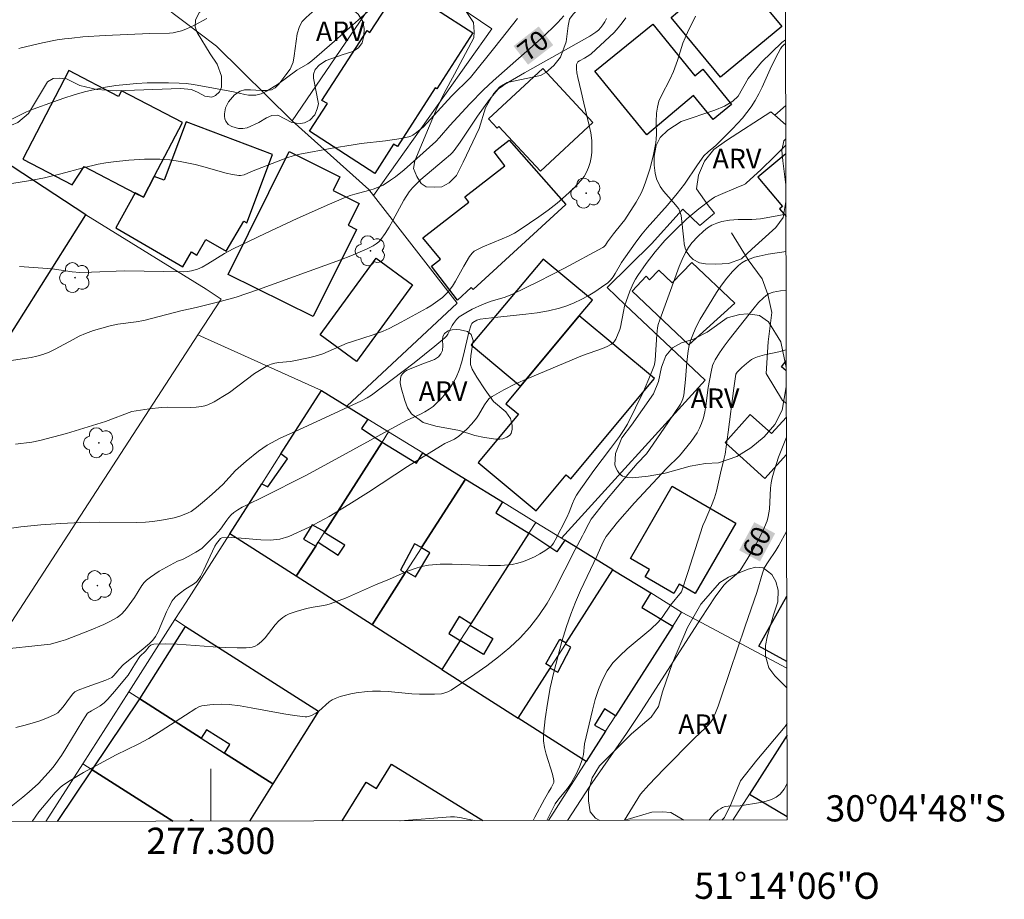
# Model space of a CAD drawing. Units: metres. Extents: x 276845 to 277361, y 1671006 to 1671570.
# Drawn here: x 277285 to 277361, y 1671006 to 1671073 of the extents above; entities that cross this region are included whole.
import ezdxf
from ezdxf.enums import TextEntityAlignment as Align

# ---------------------------------------------------------------- set-up
doc = ezdxf.new("R2010")
doc.units = ezdxf.units.M
doc.header["$MEASUREMENT"] = 0
doc.linetypes.add('Intermitente', pattern=[48, 15, -2, 2, -2, 2, -2, 2, -2, 2, -2, 15])
for name, color, linetype, lineweight, true_color in [('Arvores_Isoladas', 7, 'Continuous', 18, 0x00ff33), ('Curvas_Intermediarias', 7, 'Continuous', 9, 0x783c14), ('Curvas_Mestras', 7, 'Continuous', 20, 0x783c14), ('Topon_Curvas_Mestras', 7, 'Continuous', 9, 0x783c14), ('Topon_Vegetacao', 7, 'Continuous', 9, 0x00ff33), ('Vegetacao', 7, 'Orla8', 9, 0x00ff33)]:
    doc.layers.add(name, color=color, linetype=linetype, lineweight=lineweight, true_color=true_color)
for name, color, linetype, lineweight in [('Cerca', 8, 'Cerca', 20), ('Edificacoes', 7, 'Continuous', 30), ('Malha_Coordenadas', 7, 'Continuous', 15), ('Muro_Grade', 8, 'Continuous', 20), ('Rio_Intermitente', 5, 'Intermitente', 9), ('Topon_Curvas_Mestras_Masc', 255, 'Continuous', 9)]:
    doc.layers.add(name, color=color, linetype=linetype, lineweight=lineweight)
doc.styles.add('Arial', font='arial.ttf', dxfattribs={"height": 1.5})
doc.styles.get("Standard").update_dxf_attribs({"font": 'arial.ttf'})
doc.linetypes.add('Cerca', pattern='A,10,0,["X",Standard,S=1,R=0,X=0,Y=-0.5],0.1', length=10.1)
doc.linetypes.add('Orla8', pattern='A,6,-0.5,["V",Standard,S=1,R=0,X=-0.5,Y=-1],-0.5,6,-0.5,["V",Standard,S=1,R=0,X=-0.5,Y=-1],-0.5', length=14)

# ---------------------------------------------------------------- blocks, each defined once
blk = doc.blocks.new('Arvore')
at = {"layer": 'Arvores_Isoladas'}
blk.add_lwpolyline([(-0.718, 0.493, 0.872324), (-0.722, -0.551, 0.862983), (0.284, -0.827, 0.900105), (0.89, 0.029, 0.863155), (0.262, 0.861, 0.882486)], format="xyb", close=True, dxfattribs=at)
blk.add_circle((0, 0), 0.0286, dxfattribs=at)

msp = doc.modelspace()

# ---------------------------------------------------------------- linework, layer by layer
at = {"layer": 'Cerca', "flags": 128}
for points in [[(277300.424, 1671070.806), (277289.639, 1671078.97), (277281.076, 1671076.699), (277273.423, 1671074.328), (277268.031, 1671072.597)], [(277326.771, 1671033.236), (277337.748, 1671045.306), (277331.636, 1671051.039), (277330.255, 1671052.369), (277333.637, 1671055.7), (277335.768, 1671058.063), (277336.038, 1671058.361), (277337.338, 1671057.101), (277338.449, 1671058.041), (277337.998, 1671058.622)]]:
    msp.add_lwpolyline(points, dxfattribs=at)
at = {"layer": 'Curvas_Intermediarias', "flags": 128}
for points, elevation in [([(277312.889, 1671074.238), (277309.457, 1671071.177), (277307.717, 1671069.686), (277307.406, 1671069.456), (277306.556, 1671068.966), (277305.085, 1671067.875), (277304.245, 1671067.365), (277303.845, 1671067.175), (277303.645, 1671067.105), (277303.435, 1671067.075), (277303.155, 1671067.055), (277302.875, 1671067.075), (277302.594, 1671067.125), (277301.734, 1671067.305), (277298.683, 1671067.875), (277298.123, 1671067.945), (277297.572, 1671067.985), (277296.772, 1671068.005), (277295.152, 1671067.995), (277294.341, 1671067.955), (277293.541, 1671067.885), (277292.741, 1671067.795), (277291.95, 1671067.675), (277291.14, 1671067.505), (277290.35, 1671067.315), (277289.559, 1671067.085), (277288.769, 1671066.835), (277287.989, 1671066.565), (277286.438, 1671065.994), (277285.938, 1671065.794), (277285.458, 1671065.564), (277284.027, 1671064.824)], 72), ([(277336.998, 1671073.097), (277336.388, 1671071.857), (277336.208, 1671071.447), (277336.048, 1671071.026), (277335.628, 1671069.716), (277335.327, 1671068.866), (277335.037, 1671068.255), (277334.407, 1671067.045), (277334.217, 1671066.595), (277334.097, 1671066.145), (277334.037, 1671065.684), (277334.017, 1671065.034), (277334.037, 1671064.054), (277334.017, 1671063.734), (277333.977, 1671063.413), (277333.767, 1671062.403), (277333.517, 1671061.403), (277333.197, 1671060.422), (277333.016, 1671059.942), (277332.856, 1671059.582), (277332.476, 1671058.892), (277331.616, 1671057.551), (277331.396, 1671057.261), (277330.736, 1671056.481), (277330.285, 1671055.86), (277330.135, 1671055.62), (277330.005, 1671055.48), (277329.925, 1671055.42), (277327.004, 1671053.85), (277325.033, 1671052.839), (277324.033, 1671052.349), (277323.033, 1671051.869), (277322.722, 1671051.739), (277322.392, 1671051.619), (277321.402, 1671051.329), (277320.752, 1671051.089), (277319.961, 1671050.718), (277319.461, 1671050.438), (277318.971, 1671050.138), (277318.751, 1671049.938), (277318.521, 1671049.628), (277318.431, 1671049.468), (277318.101, 1671048.818), (277318.001, 1671048.668), (277317.871, 1671048.538), (277317.1, 1671047.887), (277315.52, 1671046.617), (277312.258, 1671044.156), (277311.938, 1671043.956), (277311.498, 1671043.726), (277306.716, 1671041.505), (277305.306, 1671040.875), (277304.625, 1671040.524), (277304.295, 1671040.324), (277303.635, 1671039.874), (277302.695, 1671039.124), (277301.884, 1671038.394), (277300.914, 1671037.343), (277300.114, 1671036.603), (277299.513, 1671036.083), (277298.903, 1671035.582), (277298.493, 1671035.272), (277298.283, 1671035.162), (277297.723, 1671034.942), (277297.202, 1671034.782), (277296.392, 1671034.622), (277295.562, 1671034.502), (277295.001, 1671034.452), (277294.301, 1671034.432), (277291.48, 1671034.452), (277290.07, 1671034.432), (277288.549, 1671034.352), (277287.018, 1671034.252), (277285.498, 1671034.102), (277284.237, 1671033.932)], 67), ([(277323.413, 1671072.917), (277321.682, 1671070.716), (277319.821, 1671068.405), (277318.381, 1671066.985), (277316.24, 1671064.654), (277315.7, 1671064.204), (277315.43, 1671064.014), (277315.279, 1671063.934), (277315.129, 1671063.884), (277314.539, 1671063.754), (277313.329, 1671063.574), (277311.488, 1671063.363), (277310.878, 1671063.273), (277309.277, 1671063.013), (277306.786, 1671062.563), (277306.276, 1671062.433), (277305.816, 1671062.273), (277303.115, 1671061.223), (277302.554, 1671060.983), (277302.274, 1671060.922), (277302.134, 1671060.922), (277301.654, 1671061.003), (277301.184, 1671061.113), (277299.283, 1671061.653), (277298.803, 1671061.763), (277297.653, 1671061.993), (277296.882, 1671062.113), (277296.102, 1671062.173), (277295.522, 1671062.173), (277294.931, 1671062.163), (277293.751, 1671062.093), (277292.581, 1671061.973), (277291.99, 1671061.883), (277291.41, 1671061.783), (277290.26, 1671061.513), (277288.549, 1671061.053), (277287.298, 1671060.742), (277286.068, 1671060.512), (277282.697, 1671059.982)], 71), ([(277284.437, 1671046.737), (277286.278, 1671047.037), (277286.728, 1671047.137), (277287.168, 1671047.267), (277287.649, 1671047.447), (277288.119, 1671047.667), (277289.499, 1671048.408), (277289.959, 1671048.648), (277290.44, 1671048.858), (277291.05, 1671049.088), (277291.68, 1671049.278), (277292.31, 1671049.438), (277292.901, 1671049.568), (277294.301, 1671049.748), (277294.881, 1671049.858), (277297.713, 1671050.598), (277298.883, 1671050.849), (277300.724, 1671051.299), (277301.944, 1671051.649), (277303.645, 1671052.219), (277309.907, 1671054.49), (277310.698, 1671054.8), (277311.948, 1671055.32), (277312.408, 1671055.56), (277312.628, 1671055.7), (277312.819, 1671055.85), (277312.989, 1671056.031), (277313.319, 1671056.491), (277313.619, 1671056.981), (277313.899, 1671057.481), (277314.729, 1671059.032), (277315.139, 1671059.692), (277315.4, 1671059.982), (277316.04, 1671060.612), (277317.82, 1671062.113), (277318.311, 1671062.533), (277318.431, 1671062.653), (277318.571, 1671062.833), (277319.031, 1671063.473), (277320.361, 1671065.454), (277320.822, 1671066.095), (277321.292, 1671066.725), (277321.782, 1671067.335), (277321.972, 1671067.535), (277322.192, 1671067.705), (277322.422, 1671067.875), (277323.963, 1671068.776), (277328.935, 1671071.567), (277329.395, 1671071.877), (277329.605, 1671072.037), (277329.785, 1671072.227), (277329.945, 1671072.427), (277330.085, 1671072.657), (277330.205, 1671072.907)], 69), ([(277331.686, 1671072.977), (277331.416, 1671072.587), (277331.116, 1671072.207), (277330.796, 1671071.857), (277330.455, 1671071.517), (277329.035, 1671070.216), (277328.935, 1671070.136), (277328.545, 1671069.886), (277328.145, 1671069.676), (277328.035, 1671069.596), (277327.965, 1671069.506), (277327.924, 1671069.406), (277327.914, 1671069.086), (277327.954, 1671068.756), (277328.015, 1671068.415), (277328.275, 1671067.355), (277328.475, 1671066.445), (277328.895, 1671064.734), (277329.005, 1671064.174), (277329.085, 1671063.604), (277329.105, 1671063.043), (277329.085, 1671062.673), (277329.035, 1671062.293), (277328.955, 1671061.913), (277328.835, 1671061.543), (277328.695, 1671061.193), (277328.505, 1671060.862), (277328.285, 1671060.572), (277327.714, 1671059.962), (277327.094, 1671059.382), (277326.444, 1671058.822), (277325.764, 1671058.291), (277325.053, 1671057.771), (277324.343, 1671057.281), (277323.633, 1671056.801), (277323.193, 1671056.531), (277322.722, 1671056.301), (277322.242, 1671056.091), (277320.772, 1671055.49), (277320.301, 1671055.26), (277320.121, 1671055.15), (277319.961, 1671055), (277319.761, 1671054.74), (277319.321, 1671054), (277318.691, 1671052.859), (277318.461, 1671052.489), (277318.211, 1671052.139), (277318.051, 1671051.959), (277317.68, 1671051.619), (277316.79, 1671050.979), (277316.5, 1671050.798), (277314.539, 1671049.718), (277313.629, 1671049.248), (277313.159, 1671049.038), (277312.388, 1671048.748), (277310.808, 1671048.247), (277310.418, 1671048.117), (277308.557, 1671047.317), (277307.977, 1671047.127), (277307.456, 1671046.997), (277306.086, 1671046.727), (277305.186, 1671046.637), (277304.895, 1671046.587), (277304.615, 1671046.517), (277304.345, 1671046.407), (277303.835, 1671046.117), (277303.345, 1671045.797), (277301.424, 1671044.366), (277300.924, 1671044.046), (277300.254, 1671043.646), (277299.783, 1671043.426), (277299.543, 1671043.346), (277299.293, 1671043.286), (277298.873, 1671043.225), (277298.433, 1671043.205), (277296.672, 1671043.236), (277296.232, 1671043.215), (277295.282, 1671043.115), (277293.981, 1671042.915), (277291.96, 1671042.135), (277290.31, 1671041.625), (277288.969, 1671041.225), (277286.948, 1671040.694), (277286.328, 1671040.574), (277285.088, 1671040.404)], 68), ([(277285.338, 1671070.626), (277285.508, 1671070.686), (277287.158, 1671071.066), (277288.259, 1671071.277), (277288.819, 1671071.357), (277289.379, 1671071.427), (277290.22, 1671071.517), (277291.93, 1671071.617), (277295.352, 1671071.767), (277296.842, 1671071.797), (277297.132, 1671071.827), (277297.422, 1671071.887), (277297.753, 1671071.987), (277298.093, 1671072.107), (277298.743, 1671072.407), (277299.693, 1671072.907)], 73), ([(277343.892, 1671071.021), (277343.731, 1671070.886), (277343.611, 1671070.746), (277343.501, 1671070.606), (277343.311, 1671070.276), (277342.8, 1671069.266), (277342.09, 1671067.675), (277341.84, 1671067.165), (277341.57, 1671066.655), (277341.27, 1671066.175), (277340.94, 1671065.734), (277340.589, 1671065.314), (277339.839, 1671064.504), (277338.559, 1671063.213), (277337.968, 1671062.743), (277337.658, 1671062.423), (277337.168, 1671061.753), (277336.158, 1671060.272), (277335.618, 1671059.552), (277334.867, 1671058.662), (277333.317, 1671056.921), (277332.936, 1671056.471), (277332.526, 1671055.931), (277331.536, 1671054.55), (277331.356, 1671054.28), (277330.886, 1671053.44), (277330.716, 1671053.179), (277330.526, 1671052.939), (277330.305, 1671052.729), (277329.825, 1671052.389), (277329.335, 1671052.049), (277328.815, 1671051.739), (277328.285, 1671051.459), (277327.734, 1671051.199), (277327.174, 1671050.979), (277326.614, 1671050.788), (277325.784, 1671050.588), (277324.923, 1671050.438), (277324.053, 1671050.328), (277321.432, 1671050.068), (277320.572, 1671049.948), (277320.311, 1671049.868), (277320.001, 1671049.698), (277319.931, 1671049.638), (277319.871, 1671049.528), (277319.711, 1671048.958), (277319.291, 1671047.197), (277319.141, 1671046.617), (277318.951, 1671046.057), (277318.731, 1671045.506), (277318.541, 1671045.156), (277318.331, 1671044.806), (277318.091, 1671044.476), (277317.83, 1671044.156), (277317.56, 1671043.846), (277317.27, 1671043.566), (277316.97, 1671043.296), (277316.67, 1671043.075), (277316.34, 1671042.875), (277316, 1671042.705), (277314.949, 1671042.215), (277314.599, 1671042.035), (277308.437, 1671038.654), (277307.196, 1671038.003), (277304.075, 1671036.413), (277302.715, 1671035.763), (277302.384, 1671035.592), (277302.064, 1671035.402), (277301.764, 1671035.192), (277301.564, 1671035.022), (277301.384, 1671034.822), (277301.224, 1671034.602), (277300.744, 1671033.922), (277300.574, 1671033.712), (277300.334, 1671033.452), (277299.303, 1671032.451), (277298.863, 1671032.161), (277298.283, 1671031.841), (277297.843, 1671031.611), (277297.462, 1671031.481), (277296.062, 1671030.701), (277295.722, 1671030.49), (277295.392, 1671030.26), (277295.092, 1671030.02), (277294.901, 1671029.84), (277294.741, 1671029.63), (277294.171, 1671028.71), (277293.561, 1671027.869), (277293.231, 1671027.479), (277293.041, 1671027.319), (277292.841, 1671027.169), (277292.34, 1671026.889), (277291.82, 1671026.639), (277290.74, 1671026.179), (277288.909, 1671025.468), (277288.549, 1671025.358), (277287.749, 1671025.148), (277283.437, 1671024.668)], 66), ([(277343.919, 1671057.977), (277342.96, 1671057.791), (277341.97, 1671057.631), (277341.64, 1671057.591), (277341.3, 1671057.571), (277340.279, 1671057.561), (277339.599, 1671057.521), (277339.009, 1671057.411), (277338.629, 1671057.291), (277338.269, 1671057.131), (277337.928, 1671056.931), (277337.618, 1671056.681), (277337.178, 1671056.271), (277336.738, 1671055.78), (277336.478, 1671055.42), (277336.248, 1671055.05), (277335.988, 1671054.52), (277335.768, 1671053.97), (277334.987, 1671051.859), (277334.287, 1671049.918), (277334.167, 1671049.548), (277334.117, 1671049.298), (277334.057, 1671048.788), (277333.937, 1671046.827), (277333.887, 1671046.497), (277333.837, 1671046.347), (277333.577, 1671045.706), (277333.027, 1671044.436), (277332.426, 1671043.185), (277331.806, 1671041.945), (277331.516, 1671041.465), (277331.206, 1671040.995), (277330.526, 1671040.074), (277329.235, 1671038.404), (277328.065, 1671036.753), (277327.914, 1671036.513), (277327.744, 1671036.183), (277327.624, 1671035.883), (277327.374, 1671035.222), (277327.194, 1671034.812), (277326.304, 1671033.071), (277326.174, 1671032.861), (277326.034, 1671032.681), (277325.854, 1671032.521), (277325.494, 1671032.271), (277325.113, 1671032.031), (277324.723, 1671031.811), (277324.303, 1671031.621), (277323.883, 1671031.451), (277323.453, 1671031.321), (277323.023, 1671031.231), (277322.122, 1671031.151), (277321.212, 1671031.141), (277318.431, 1671031.251), (277317.51, 1671031.241), (277316.61, 1671031.161), (277316.1, 1671031.061), (277315.6, 1671030.921), (277315.099, 1671030.741), (277314.609, 1671030.53), (277313.639, 1671030.1), (277312.568, 1671029.66), (277310.278, 1671028.66), (277309.117, 1671028.21), (277308.867, 1671028.13), (277308.617, 1671028.08), (277307.827, 1671027.959), (277307.316, 1671027.859), (277306.506, 1671027.639), (277305.976, 1671027.449), (277305.726, 1671027.329), (277305.506, 1671027.179), (277305.196, 1671026.919), (277304.925, 1671026.619), (277304.145, 1671025.629), (277303.865, 1671025.338), (277303.565, 1671025.088), (277303.375, 1671024.988), (277303.165, 1671024.918), (277302.945, 1671024.878), (277302.705, 1671024.848), (277302.004, 1671024.848), (277301.094, 1671024.878), (277300.184, 1671024.928), (277297.442, 1671025.138), (277296.552, 1671025.168), (277295.662, 1671025.148), (277295.532, 1671025.118), (277295.412, 1671025.058), (277295.302, 1671024.958), (277295.001, 1671024.598), (277294.581, 1671024.188), (277294.251, 1671023.698), (277293.691, 1671022.777), (277292.651, 1671021.517), (277292.13, 1671020.937), (277291.85, 1671020.667), (277291.56, 1671020.436), (277290.89, 1671020.056), (277290.59, 1671019.856), (277290.24, 1671019.306), (277288.939, 1671017.165), (277288.599, 1671016.645), (277288.029, 1671015.845), (277287.809, 1671015.565), (277287.338, 1671015.024), (277286.838, 1671014.504), (277286.118, 1671013.854), (277285.648, 1671013.464), (277283.717, 1671011.933)], 64), ([(277286.347, 1671011.591), (277286.858, 1671012.323), (277287.138, 1671012.673), (277288.119, 1671013.814), (277288.529, 1671014.214), (277288.759, 1671014.394), (277289.249, 1671014.724), (277290.27, 1671015.334), (277292.781, 1671016.675), (277294.451, 1671017.505), (277295.272, 1671017.946), (277296.212, 1671018.516), (277298.063, 1671019.716), (277298.863, 1671020.216), (277299.083, 1671020.346), (277299.323, 1671020.426), (277299.913, 1671020.507), (277300.204, 1671020.537), (277300.814, 1671020.557), (277301.404, 1671020.527), (277302.234, 1671020.426), (277303.075, 1671020.286), (277305.566, 1671019.826), (277306.396, 1671019.696), (277307.216, 1671019.596), (277307.336, 1671019.596), (277307.456, 1671019.616), (277307.696, 1671019.696), (277308.027, 1671019.876), (277308.237, 1671020.026), (277309.047, 1671020.737), (277309.267, 1671020.887), (277309.497, 1671020.997), (277309.887, 1671021.137), (277310.278, 1671021.247), (277310.688, 1671021.337), (277311.108, 1671021.417), (277311.938, 1671021.517), (277312.358, 1671021.537), (277312.949, 1671021.537), (277313.549, 1671021.517), (277315.34, 1671021.347), (277315.93, 1671021.307), (277317.07, 1671021.307), (277317.61, 1671021.357), (277317.871, 1671021.417), (277318.111, 1671021.497), (277318.341, 1671021.617), (277320.171, 1671022.837), (277321.082, 1671023.488), (277321.972, 1671024.168), (277322.822, 1671024.878), (277323.623, 1671025.629), (277324.363, 1671026.429), (277325.053, 1671027.319), (277325.674, 1671028.28), (277326.234, 1671029.27), (277327.814, 1671032.371), (277328.385, 1671033.422), (277328.475, 1671033.622), (277328.855, 1671034.352), (277329.055, 1671034.692), (277330.085, 1671036.003), (277331.026, 1671037.133), (277332.566, 1671038.944), (277333.267, 1671039.684), (277334.907, 1671042.045), (277335.858, 1671043.476), (277335.988, 1671043.736), (277336.038, 1671043.866), (277336.108, 1671044.156), (277336.238, 1671045.346), (277336.338, 1671046.667), (277336.448, 1671047.527), (277336.538, 1671047.947), (277336.638, 1671048.298), (277336.748, 1671048.638), (277337.028, 1671049.318), (277337.358, 1671049.968), (277338.249, 1671051.419), (277338.619, 1671051.989), (277338.999, 1671052.549), (277339.399, 1671053.079), (277339.829, 1671053.59), (277340.289, 1671054.05), (277340.549, 1671054.25), (277340.85, 1671054.43), (277341.18, 1671054.57), (277341.52, 1671054.69), (277341.87, 1671054.78), (277342.57, 1671054.92), (277343.411, 1671055.06), (277343.925, 1671055.121)], 63), ([(277324.605, 1671011.67), (277324.733, 1671011.923), (277325.474, 1671013.294), (277325.784, 1671013.844), (277325.984, 1671014.154), (277326.124, 1671014.414), (277326.184, 1671014.564), (277326.194, 1671014.714), (277326.084, 1671015.214), (277325.614, 1671016.725), (277325.484, 1671017.235), (277325.403, 1671017.745), (277325.393, 1671018.246), (277325.524, 1671019.426), (277325.704, 1671020.617), (277325.924, 1671021.807), (277326.194, 1671022.988), (277326.494, 1671024.168), (277326.814, 1671025.338), (277327.164, 1671026.499), (277327.484, 1671027.419), (277327.844, 1671028.34), (277328.235, 1671029.24), (277329.495, 1671031.921), (277329.925, 1671032.901), (277330.075, 1671033.182), (277330.185, 1671033.362), (277331.046, 1671034.452), (277332.356, 1671035.923), (277334.787, 1671038.544), (277335.798, 1671039.514), (277336.668, 1671040.614), (277337.128, 1671041.275), (277337.318, 1671041.625), (277337.478, 1671041.985), (277337.618, 1671042.415), (277337.728, 1671042.875), (277337.798, 1671043.336), (277337.978, 1671044.746), (277338.199, 1671045.937), (277338.319, 1671046.417), (277338.399, 1671046.637), (277338.509, 1671046.847), (277338.849, 1671047.377), (277339.199, 1671047.897), (277339.579, 1671048.408), (277341.49, 1671050.818), (277341.83, 1671051.219), (277342.2, 1671051.589), (277342.39, 1671051.749), (277342.59, 1671051.879), (277342.95, 1671052.009), (277343.491, 1671052.109), (277343.931, 1671052.16)], 62), ([(277325.669, 1671011.673), (277326.054, 1671012.483), (277326.294, 1671012.944), (277326.564, 1671013.334), (277327.244, 1671014.104), (277327.474, 1671014.434), (277327.904, 1671015.214), (277328.155, 1671015.765), (277328.365, 1671016.315), (277328.415, 1671016.505), (277328.445, 1671016.705), (277328.525, 1671017.525), (277329.155, 1671020.106), (277329.355, 1671020.907), (277329.605, 1671021.677), (277329.905, 1671022.407), (277330.265, 1671023.098), (277330.706, 1671023.708), (277331.226, 1671024.258), (277331.796, 1671024.778), (277333.607, 1671026.289), (277334.167, 1671026.819), (277334.457, 1671027.169), (277335.107, 1671028.11), (277335.928, 1671029.14), (277336.418, 1671030.611), (277337.558, 1671034.202), (277337.758, 1671034.592), (277338.239, 1671035.723), (277338.459, 1671036.303), (277338.619, 1671036.813), (277338.919, 1671038.204), (277339.179, 1671039.234), (277339.269, 1671039.644), (277339.499, 1671041.325), (277339.929, 1671044.686), (277340.059, 1671045.576), (277340.099, 1671045.756), (277340.189, 1671045.917), (277340.539, 1671046.257), (277340.9, 1671046.577), (277341.29, 1671046.867), (277341.5, 1671046.977), (277341.75, 1671047.087), (277342.28, 1671047.237), (277343.381, 1671047.467), (277343.921, 1671047.617), (277343.94, 1671047.623)], 61), ([(277331.594, 1671011.685), (277332.806, 1671013.694), (277333.437, 1671014.384), (277334.597, 1671015.585), (277336.928, 1671017.966), (277337.778, 1671018.736), (277337.978, 1671018.946), (277338.149, 1671019.156), (277338.299, 1671019.386), (277338.539, 1671019.886), (277338.749, 1671020.396), (277338.929, 1671020.927), (277339.619, 1671023.058), (277340.81, 1671026.509), (277341.69, 1671029.09), (277342.12, 1671030.55), (277342.29, 1671030.981), (277342.56, 1671031.431), (277343.15, 1671032.301), (277343.371, 1671032.661), (277343.969, 1671033.742)], 59), ([(277344.008, 1671014.514), (277344.001, 1671014.494), (277343.771, 1671014.054), (277343.481, 1671013.674), (277343.181, 1671013.444), (277342.81, 1671013.264), (277342.4, 1671013.144), (277341.96, 1671013.054), (277340.409, 1671012.793), (277339.499, 1671012.763), (277339.279, 1671012.733), (277339.079, 1671012.663), (277338.909, 1671012.573), (277338.749, 1671012.463), (277338.439, 1671012.183), (277338.169, 1671011.863), (277338.06, 1671011.698)], 58), ([(277314.426, 1671011.649), (277314.469, 1671011.653), (277318.301, 1671011.963), (277318.611, 1671011.953), (277319.021, 1671011.903), (277319.731, 1671011.753), (277320.144, 1671011.661)], 62)]:
    msp.add_lwpolyline(points, dxfattribs=dict(at, elevation=elevation))
at = {"layer": 'Curvas_Mestras', "flags": 128}
for points, elevation in [([(277285.398, 1671053.98), (277287.879, 1671053.8), (277289.409, 1671053.57), (277290.01, 1671053.53), (277290.89, 1671053.54), (277293.411, 1671053.64), (277297.913, 1671053.58), (277298.223, 1671053.6), (277298.533, 1671053.65), (277298.993, 1671053.78), (277299.343, 1671053.93), (277299.773, 1671054.17), (277301.054, 1671054.97), (277301.714, 1671055.33), (277304.145, 1671056.501), (277306.596, 1671057.641), (277309.067, 1671058.742), (277310.308, 1671059.282), (277310.648, 1671059.402), (277310.988, 1671059.512), (277312.048, 1671059.782), (277312.398, 1671059.882), (277312.738, 1671060.002), (277313.149, 1671060.202), (277313.729, 1671060.562), (277314.099, 1671060.832), (277314.759, 1671061.373), (277317.18, 1671063.534), (277317.47, 1671063.834), (277318.251, 1671064.734), (277319.771, 1671066.395), (277320.822, 1671067.475), (277321.552, 1671068.165), (277325.233, 1671071.387), (277326.094, 1671072.197), (277326.504, 1671072.607), (277326.954, 1671073.117)], 70), ([(277343.908, 1671063.241), (277343.05, 1671062.383), (277341.99, 1671061.353), (277340.91, 1671060.362), (277340.82, 1671060.292), (277340.619, 1671060.192), (277340.289, 1671060.072), (277338.739, 1671059.412), (277338.469, 1671059.272), (277338.209, 1671059.102), (277337.268, 1671058.381), (277336.358, 1671057.611), (277335.487, 1671056.791), (277334.677, 1671055.961), (277333.937, 1671055.11), (277333.237, 1671054.22), (277332.596, 1671053.299), (277332.426, 1671053.019), (277332.266, 1671052.719), (277332.006, 1671052.099), (277331.596, 1671050.949), (277331.506, 1671050.548), (277331.286, 1671049.338), (277331.236, 1671049.158), (277330.926, 1671048.428), (277330.836, 1671048.287), (277330.736, 1671048.167), (277330.606, 1671048.057), (277330.275, 1671047.877), (277329.915, 1671047.707), (277328.385, 1671047.177), (277324.203, 1671045.426), (277323.273, 1671045.006), (277322.362, 1671044.556), (277321.482, 1671044.056), (277321.262, 1671043.886), (277321.072, 1671043.666), (277320.902, 1671043.426), (277320.452, 1671042.625), (277320.281, 1671042.385), (277319.921, 1671041.975), (277319.541, 1671041.565), (277319.141, 1671041.195), (277318.931, 1671041.015), (277318.601, 1671040.805), (277317.881, 1671040.454), (277317.54, 1671040.254), (277315.019, 1671038.704), (277312.048, 1671036.753), (277310.548, 1671035.793), (277309.047, 1671034.892), (277307.516, 1671034.062), (277305.956, 1671033.352), (277305.276, 1671033.162), (277304.565, 1671033.091), (277303.825, 1671033.102), (277302.324, 1671033.232), (277301.574, 1671033.272), (277300.854, 1671033.262), (277300.794, 1671033.242), (277300.734, 1671033.212), (277300.444, 1671032.821), (277300.304, 1671032.621), (277299.453, 1671030.771), (277299.213, 1671030.3), (277299.043, 1671030.04), (277298.903, 1671029.9), (277298.743, 1671029.77), (277298.023, 1671029.3), (277297.673, 1671029.05), (277297.332, 1671028.77), (277297.132, 1671028.56), (277297.042, 1671028.45), (277296.782, 1671027.969), (277296.612, 1671027.599), (277296.142, 1671026.459), (277295.972, 1671026.089), (277295.772, 1671025.729), (277295.562, 1671025.448), (277295.312, 1671025.188), (277294.691, 1671024.658), (277293.331, 1671023.588), (277292.971, 1671023.208), (277292.911, 1671023.098), (277292.591, 1671022.747), (277292.43, 1671022.597), (277291.99, 1671022.387), (277291.64, 1671022.257), (277290.57, 1671021.887), (277289.869, 1671021.627), (277289.629, 1671021.487), (277289.469, 1671021.347), (277289.279, 1671021.117), (277288.729, 1671020.346), (277288.529, 1671020.116), (277288.319, 1671019.906), (277288.079, 1671019.756), (277287.519, 1671019.506), (277286.938, 1671019.286), (277286.348, 1671019.096), (277285.728, 1671018.926), (277285.118, 1671018.786)], 65), ([(277327.244, 1671011.676), (277328.935, 1671014.304), (277331.736, 1671018.316), (277332.806, 1671019.916), (277337.448, 1671027.129), (277338.519, 1671028.74), (277339.169, 1671029.65), (277339.409, 1671029.87), (277339.789, 1671030.17), (277340.169, 1671030.5), (277340.409, 1671030.751), (277341.01, 1671031.701), (277341.51, 1671032.581), (277341.99, 1671033.462), (277342.29, 1671034.072), (277342.48, 1671034.552), (277342.57, 1671034.892), (277342.65, 1671035.452), (277342.74, 1671037.063), (277342.79, 1671037.453), (277342.86, 1671037.843), (277343.01, 1671038.374), (277343.351, 1671039.424), (277343.954, 1671040.954)], 60)]:
    msp.add_lwpolyline(points, dxfattribs=dict(at, elevation=elevation))
at = {"layer": 'Edificacoes', "flags": 128}
for points in [[(277339.696, 1671077.02), (277343.602, 1671072.297), (277338.92, 1671068.426), (277335.142, 1671072.994), (277336.12, 1671073.803), (277335.124, 1671075.007), (277337.233, 1671076.751), (277338.101, 1671075.701)], [(277308.477, 1671066.665), (277311.928, 1671071.997), (277312.148, 1671071.857), (277314.449, 1671075.418), (277320.011, 1671071.817), (277317.25, 1671067.545), (277317.14, 1671067.615), (277314.249, 1671063.133), (277313.959, 1671063.323), (277312.518, 1671061.093), (277307.546, 1671064.304), (277308.917, 1671066.435)], [(277333.287, 1671064.044), (277329.335, 1671068.896), (277333.757, 1671072.497), (277336.968, 1671068.546), (277337.568, 1671069.036), (277339.749, 1671066.355), (277338.349, 1671065.214), (277336.848, 1671067.045)], [(277290.33, 1671061.623), (277294.221, 1671059.591), (277294.851, 1671059.262), (277295.672, 1671060.852), (277297.833, 1671064.984), (277293.191, 1671067.405), (277292.951, 1671066.955), (277289.159, 1671068.936), (277285.638, 1671062.183), (277289.419, 1671060.212)], [(277321.872, 1671064.545), (277322.005, 1671064.668), (277325.163, 1671061.271), (277329.163, 1671064.985), (277325.348, 1671069.094), (277321.213, 1671065.256)], [(277292.741, 1671056.941), (277297.853, 1671053.96), (277298.513, 1671055.1), (277298.923, 1671054.85), (277299.623, 1671056.051), (277301.184, 1671055.14), (277302.524, 1671057.431), (277302.745, 1671057.311), (277304.715, 1671062.523), (277298.113, 1671065.014), (277296.442, 1671060.562), (277295.672, 1671060.852), (277294.851, 1671059.262), (277294.221, 1671059.592)], [(277316.2, 1671056.171), (277319.711, 1671058.892), (277319.401, 1671059.292), (277322.452, 1671061.663), (277321.632, 1671062.723), (277322.782, 1671063.614), (277327.104, 1671058.722), (277320.041, 1671052.219), (277319.891, 1671052.379), (277318.831, 1671051.409), (277316.85, 1671054.01), (277317.53, 1671054.53)], [(277290.458, 1671057.921), (277282.449, 1671063.16), (277278.972, 1671057.755), (277283.716, 1671054.767), (277282.26, 1671052.468), (277281.14, 1671050.701), (277284.55, 1671048.555)], [(277311.12, 1671056.815), (277307.819, 1671050.151), (277301.324, 1671053.368), (277305.974, 1671062.757), (277309.857, 1671060.833), (277309.333, 1671059.774), (277311.318, 1671058.791), (277310.494, 1671057.126)], [(277308.35, 1671048.758), (277312.617, 1671054.609), (277315.394, 1671052.584), (277311.128, 1671046.733)], [(277323.648, 1671044.843), (277328.136, 1671050.205), (277329.135, 1671051.399), (277325.365, 1671054.547), (277319.881, 1671047.994)], [(277336.498, 1671047.987), (277332.166, 1671052.099), (277333.237, 1671053.229), (277333.507, 1671052.969), (277334.197, 1671053.7), (277335.237, 1671052.719), (277336.728, 1671054.29), (277340.019, 1671051.169)], [(277323.648, 1671044.843), (277322.523, 1671043.498), (277323.494, 1671042.69), (277320.425, 1671038.998), (277324.847, 1671035.322), (277327.131, 1671038.07), (277327.5, 1671037.764), (277333.877, 1671045.436), (277328.136, 1671050.205)], [(277308.697, 1671033.712), (277307.727, 1671034.262), (277307.086, 1671033.162), (277308.007, 1671032.631), (277306.525, 1671030.32), (277301.449, 1671033.566), (277303.885, 1671037.373), (277304.365, 1671037.163), (277305.866, 1671039.294), (277305.346, 1671039.664), (277308.447, 1671044.51), (277310.379, 1671043.321), (277311.988, 1671042.325), (277311.518, 1671041.595), (277313.079, 1671040.574)], [(277308.007, 1671032.631), (277308.187, 1671032.921), (277309.727, 1671031.941), (277310.238, 1671032.701), (277308.667, 1671033.662), (277308.697, 1671033.712), (277313.079, 1671040.574), (277315.7, 1671038.964), (277316.18, 1671039.754), (277319.438, 1671037.748), (277316.09, 1671032.511), (277315.56, 1671032.791), (277314.489, 1671030.781), (277314.849, 1671030.581), (277312.32, 1671026.615), (277306.525, 1671030.32)], [(277314.849, 1671030.581), (277314.919, 1671030.691), (277315.62, 1671030.27), (277316.72, 1671032.121), (277316.08, 1671032.501), (277316.09, 1671032.511), (277319.438, 1671037.748), (277322.282, 1671036.003), (277321.762, 1671035.162), (277324.283, 1671033.622), (277319.861, 1671026.689), (277318.951, 1671027.239), (277318.171, 1671025.949), (277319.041, 1671025.408), (277317.638, 1671023.215), (277312.32, 1671026.615)], [(277335.361, 1671029.009), (277333.167, 1671030.284), (277333.489, 1671030.838), (277332.034, 1671031.683), (277335.235, 1671037.193), (277340.095, 1671034.37), (277336.981, 1671029.011), (277335.77, 1671029.714)], [(277327.024, 1671033.081), (277326.414, 1671032.181), (277324.283, 1671033.622), (277319.861, 1671026.689), (277319.811, 1671026.599), (277321.532, 1671025.579), (277320.812, 1671024.358), (277319.041, 1671025.408), (277317.638, 1671023.215), (277323.461, 1671019.492), (277325.904, 1671023.308), (277325.964, 1671023.408), (277325.574, 1671023.638), (277326.644, 1671025.519), (277327.134, 1671025.238), (277330.702, 1671030.817)], [(277333.587, 1671029.05), (277332.916, 1671027.939), (277335.267, 1671026.519), (277330.896, 1671019.676), (277330.065, 1671020.196), (277329.305, 1671018.946), (277330.135, 1671018.496), (277328.654, 1671016.172), (277323.461, 1671019.492), (277325.904, 1671023.308), (277326.504, 1671022.998), (277327.494, 1671024.918), (277327.074, 1671025.138), (277327.134, 1671025.238), (277330.702, 1671030.817)], [(277301.054, 1671016.815), (277301.464, 1671017.465), (277299.663, 1671018.586), (277299.273, 1671017.956), (277294.571, 1671020.957), (277298.073, 1671026.499), (277308.221, 1671020.013), (277304.739, 1671014.462)]]:
    msp.add_lwpolyline(points, close=True, dxfattribs=at)
for points in [[(277343.91, 1671062.589), (277341.77, 1671060.792), (277343.641, 1671058.562), (277343.411, 1671058.371), (277343.92, 1671057.787)], [(277343.571, 1671046.317), (277343.942, 1671046.766)], [(277343.944, 1671046.014), (277343.571, 1671046.317)], [(277343.957, 1671039.624), (277342.312, 1671037.799), (277339.263, 1671040.545), (277341.185, 1671042.679), (277342.81, 1671041.215), (277343.951, 1671042.482)], [(277343.989, 1671023.823), (277341.856, 1671024.995), (277343.979, 1671028.797)], [(277297.093, 1671011.613), (277290.95, 1671015.535), (277294.571, 1671020.957), (277299.273, 1671017.956)], [(277344.001, 1671018.199), (277341.127, 1671013.678), (277344.014, 1671011.987)], [(277299.273, 1671017.956), (277301.054, 1671016.815), (277304.739, 1671014.462), (277302.96, 1671011.625)], [(277310.029, 1671011.64), (277311.858, 1671014.594), (277312.658, 1671014.104), (277313.809, 1671015.965), (277320.767, 1671011.662)], [(277288.305, 1671011.595), (277290.95, 1671015.535), (277297.093, 1671011.613)], [(277298.69, 1671011.617), (277298.483, 1671011.753), (277298.391, 1671011.616)]]:
    msp.add_lwpolyline(points, dxfattribs=at)
at = {"layer": 'Malha_Coordenadas', "flags": 128}
msp.add_lwpolyline([(276860.807, 1671564.978), (277342.875, 1671565.979), (277344.014, 1671011.711), (276861.971, 1671010.709), (276860.807, 1671564.978)], close=True, dxfattribs=at)
msp.add_lwpolyline([(277300, 1671011.619), (277300, 1671015.619)], dxfattribs=at)
at = {"layer": 'Muro_Grade', "flags": 128}
for points in [[(277306.214, 1671065.114), (277314.309, 1671076.996), (277321.468, 1671072.116), (277312.425, 1671059.389)], [(277306.214, 1671065.114), (277300.424, 1671070.806)], [(277343.072, 1671065.532), (277342.77, 1671065.794), (277339.379, 1671063.594), (277338.409, 1671062.903), (277337.698, 1671062.013), (277337.248, 1671060.963), (277337.088, 1671059.922), (277337.998, 1671058.622)], [(277343.072, 1671065.532), (277343.902, 1671066.269)], [(277343.905, 1671064.806), (277343.072, 1671065.532)], [(277312.425, 1671059.389), (277312.066, 1671059.85), (277306.214, 1671065.114)], [(277290.458, 1671057.921), (277282.449, 1671063.16), (277282.23, 1671063.304)], [(277310.379, 1671043.321), (277318.821, 1671051.166), (277312.425, 1671059.389)], [(277290.458, 1671057.921), (277284.55, 1671048.555), (277278.165, 1671038.424), (277269.201, 1671024.338), (277260.891, 1671011.538)], [(277300.785, 1671051.489), (277299.643, 1671052.239), (277290.458, 1671057.921)], [(277300.785, 1671051.489), (277299.019, 1671048.769)], [(277299.019, 1671048.769), (277274.86, 1671011.567)], [(277308.447, 1671044.51), (277299.019, 1671048.769)], [(277301.449, 1671033.566), (277303.885, 1671037.373), (277305.346, 1671039.664), (277308.447, 1671044.51)], [(277310.379, 1671043.321), (277308.447, 1671044.51)], [(277313.579, 1671041.353), (277311.988, 1671042.325), (277310.379, 1671043.321)], [(277306.525, 1671030.32), (277308.007, 1671032.631), (277308.187, 1671032.921), (277308.667, 1671033.662), (277308.697, 1671033.712), (277313.079, 1671040.574), (277313.579, 1671041.353)], [(277319.438, 1671037.748), (277316.18, 1671039.754), (277313.579, 1671041.353)], [(277312.32, 1671026.615), (277314.849, 1671030.581), (277314.919, 1671030.691), (277316.08, 1671032.501), (277316.09, 1671032.511), (277319.438, 1671037.748)], [(277324.824, 1671034.436), (277322.282, 1671036.003), (277319.438, 1671037.748)], [(277317.638, 1671023.215), (277319.041, 1671025.408), (277319.811, 1671026.599), (277319.861, 1671026.689), (277324.283, 1671033.622), (277324.824, 1671034.436)], [(277326.771, 1671033.236), (277324.824, 1671034.436)], [(277297.262, 1671027.018), (277298.108, 1671028.34), (277301.449, 1671033.566)], [(277330.702, 1671030.817), (277327.024, 1671033.081), (277326.771, 1671033.236)], [(277323.461, 1671019.492), (277325.904, 1671023.308), (277325.964, 1671023.408), (277327.074, 1671025.138), (277327.134, 1671025.238), (277330.702, 1671030.817)], [(277335.952, 1671027.587), (277333.587, 1671029.05), (277330.702, 1671030.817)], [(277328.654, 1671016.172), (277330.135, 1671018.496), (277330.896, 1671019.676), (277335.267, 1671026.519), (277335.952, 1671027.587)], [(277343.99, 1671023.31), (277337.451, 1671026.79), (277335.952, 1671027.587)], [(277293.734, 1671021.496), (277297.262, 1671027.018)], [(277308.221, 1671020.013), (277298.073, 1671026.499), (277297.262, 1671027.018)], [(277290.222, 1671016.003), (277293.734, 1671021.496)], [(277304.739, 1671014.462), (277301.054, 1671016.815), (277299.273, 1671017.956), (277294.571, 1671020.957), (277293.734, 1671021.496)], [(277341.127, 1671013.678), (277344.001, 1671018.199)], [(277287.404, 1671011.593), (277290.222, 1671016.003)], [(277297.093, 1671011.613), (277290.95, 1671015.535), (277290.222, 1671016.003)], [(277313.809, 1671015.965), (277320.767, 1671011.662)], [(277325.777, 1671011.673), (277328.654, 1671016.172)], [(277339.87, 1671011.702), (277341.127, 1671013.678)]]:
    msp.add_lwpolyline(points, dxfattribs=at)
at = {"layer": 'Rio_Intermitente', "flags": 128}
msp.add_lwpolyline([(277339.769, 1671056.541), (277341.02, 1671054.5), (277342.09, 1671053.039), (277342.54, 1671051.849), (277342.85, 1671050.478), (277342.56, 1671048.237), (277342.41, 1671045.797), (277343.651, 1671043.756), (277343.949, 1671043.509)], dxfattribs=at)
at = {"layer": 'Topon_Curvas_Mestras_Masc'}
for points in [[(277324.225, 1671069.391, 70), (277326.147, 1671070.886, 70), (277323.117, 1671070.817, 70), (277325.039, 1671072.311, 70)], [(277324.225, 1671069.391, 70), (277326.147, 1671070.886, 70), (277323.117, 1671070.817, 70), (277325.039, 1671072.311, 70)], [(277341.934, 1671031.451, 60), (277343.089, 1671033.595, 60), (277340.344, 1671032.307, 60), (277341.499, 1671034.451, 60)], [(277341.934, 1671031.451, 60), (277343.089, 1671033.595, 60), (277340.344, 1671032.307, 60), (277341.499, 1671034.451, 60)]]:
    msp.add_solid(points, dxfattribs=at)
at = {"layer": 'Vegetacao', "flags": 128}
for points in [[(277299.555, 1671066.976), (277299.036, 1671067.273), (277298.529, 1671067.507), (277297.69, 1671067.565), (277292.77, 1671067.386), (277291.306, 1671067.502), (277289.998, 1671067.794), (277288.982, 1671068.32), (277288.416, 1671068.359), (277287.967, 1671068.339), (277287.538, 1671068.085), (277286.075, 1671065.664), (277285.275, 1671064.98), (277284.788, 1671064.765), (277284.006, 1671064.686), (277283.46, 1671064.685), (277283.05, 1671064.784), (277279.867, 1671066.479), (277278.109, 1671067.474), (277276.703, 1671068.02), (277275.278, 1671068.643), (277273.735, 1671069.423), (277272.016, 1671071.023), (277271.078, 1671071.608), (277268.793, 1671072.622), (277267.19, 1671073.488), (277266.273, 1671074.065), (277265.454, 1671074.823), (277264.972, 1671075.522), (277264.815, 1671076.208), (277264.935, 1671076.702), (277265.26, 1671077.232), (277265.85, 1671077.643), (277266.74, 1671077.956), (277267.921, 1671078.138), (277268.993, 1671078.102), (277270.403, 1671077.85), (277272.704, 1671077.285), (277273.354, 1671077.321), (277274.016, 1671077.54), (277275.064, 1671078.251), (277276.075, 1671078.962), (277276.689, 1671079.323), (277277.208, 1671079.432), (277278.099, 1671079.421), (277279.689, 1671079.265), (277280.508, 1671079.326), (277281.495, 1671079.652), (277283.193, 1671080.629), (277284.997, 1671082.028), (277286.013, 1671083.441), (277286.45, 1671084.415), (277286.929, 1671086.195), (277287.197, 1671087.085), (277287.451, 1671087.438), (277287.945, 1671087.764), (277288.425, 1671087.792), (277289.046, 1671087.75), (277289.611, 1671087.411), (277291.137, 1671086.074), (277292.353, 1671085.225), (277292.812, 1671085.073), (277293.229, 1671085.028), (277294.045, 1671085.074), (277294.711, 1671085.212), (277295.629, 1671085.509), (277300.599, 1671089.001), (277302.886, 1671090.708), (277303.603, 1671091.089), (277304.044, 1671091.235), (277304.501, 1671091.294), (277304.875, 1671091.231), (277305.134, 1671091.117), (277305.367, 1671090.94), (277305.506, 1671090.744), (277305.604, 1671090.21), (277305.507, 1671089.577), (277305.086, 1671089.091), (277304.616, 1671088.573), (277301.394, 1671086.028), (277300.392, 1671084.455), (277299.793, 1671083.192), (277299.696, 1671082.316), (277299.712, 1671081.653), (277300.022, 1671080.584), (277300.459, 1671079.969), (277300.767, 1671079.563), (277301.836, 1671078.803), (277303.92, 1671077.279), (277304.208, 1671076.799), (277304.222, 1671076.429), (277304.085, 1671075.936), (277303.825, 1671075.539), (277303.25, 1671075.127), (277301.591, 1671074.55), (277300.377, 1671074.027), (277299.106, 1671073.376), (277298.839, 1671072.797), (277298.796, 1671072.274), (277298.966, 1671071.837), (277299.942, 1671070.228), (277300.479, 1671069.437), (277300.804, 1671068.519), (277300.817, 1671067.677), (277300.661, 1671067.327), (277300.36, 1671067.025), (277300.083, 1671066.904)], [(277301.134, 1671066.084), (277301.34, 1671066.545), (277301.806, 1671067.099), (277302.23, 1671067.375), (277302.573, 1671067.468), (277303.04, 1671067.469), (277303.856, 1671067.413), (277304.298, 1671067.413), (277304.622, 1671067.47), (277304.922, 1671067.632), (277305.19, 1671067.906), (277305.73, 1671068.621), (277306.053, 1671069.048), (277306.282, 1671069.576), (277306.36, 1671070.074), (277306.604, 1671071.755), (277306.761, 1671072.315), (277306.966, 1671072.679), (277307.274, 1671073.003), (277307.74, 1671073.413), (277308.055, 1671073.8), (277308.63, 1671074.684), (277308.93, 1671075.04), (277309.277, 1671075.143), (277309.608, 1671075.119), (277310.051, 1671074.899), (277310.288, 1671074.574), (277310.328, 1671074.243), (277310.533, 1671073.841), (277311.243, 1671073.258), (277311.615, 1671072.69), (277311.71, 1671072.16), (277311.694, 1671071.569), (277311.568, 1671071.064), (277311.285, 1671070.669), (277310.843, 1671070.401), (277310.038, 1671070.132), (277308.807, 1671069.712), (277308.295, 1671069.38), (277307.963, 1671069.025), (277307.837, 1671068.662), (277307.846, 1671068.362), (277308.218, 1671066.413), (277308.131, 1671066.011), (277307.934, 1671065.553), (277307.571, 1671065.158), (277307.152, 1671064.945), (277306.853, 1671064.905), (277306.514, 1671064.913), (277306.19, 1671064.984), (277305.117, 1671065.535), (277304.65, 1671065.519), (277304.248, 1671065.322), (277303.673, 1671064.967), (277302.779, 1671064.565), (277302.434, 1671064.522), (277302.125, 1671064.522), (277301.612, 1671064.667), (277301.337, 1671064.835), (277301.148, 1671065.089), (277301.061, 1671065.245), (277301.045, 1671065.45), (277301.045, 1671065.645)], [(277330.843, 1671038.835), (277330.892, 1671039.699), (277331.385, 1671040.887), (277332.115, 1671041.874), (277333.795, 1671044.251), (277334.196, 1671045.184), (277334.415, 1671046.28), (277334.743, 1671047.158), (277335.255, 1671047.761), (277335.931, 1671048.145), (277336.844, 1671048.42), (277337.904, 1671048.969), (277339.438, 1671050.067), (277340.389, 1671050.323), (277340.992, 1671050.36), (277341.887, 1671050.233), (277342.582, 1671049.758), (277343.515, 1671048.223), (277343.937, 1671046.268), (277343.938, 1671044.788), (277343.628, 1671042.997), (277343.063, 1671041.917), (277342.258, 1671040.967), (277341.236, 1671040.126), (277340.176, 1671039.468), (277338.766, 1671038.991), (277337.764, 1671038.925), (277336.595, 1671038.731), (277334.7, 1671038.208), (277333.406, 1671037.96), (277332.199, 1671037.846), (277331.789, 1671037.872), (277331.442, 1671037.973), (277331.218, 1671038.142), (277331.055, 1671038.376), (277330.947, 1671038.54)], [(277314.463, 1671045.099), (277314.474, 1671045.431), (277314.534, 1671045.642), (277314.66, 1671045.817), (277314.794, 1671045.946), (277314.975, 1671046.064), (277316.186, 1671046.536), (277317.071, 1671046.873), (277317.385, 1671047.087), (277317.576, 1671047.311), (277317.683, 1671047.569), (277317.721, 1671047.928), (277317.688, 1671048.387), (277317.726, 1671048.639), (277317.855, 1671048.87), (277318.117, 1671049.056), (277318.427, 1671049.15), (277318.736, 1671049.172), (277319.044, 1671049.151), (277319.604, 1671049.016), (277319.885, 1671048.781), (277320.043, 1671048.322), (277319.845, 1671047.16), (277319.822, 1671046.823), (277319.835, 1671046.488), (277319.955, 1671046.147), (277320.313, 1671045.536), (277320.944, 1671044.558), (277321.589, 1671043.669), (277322.529, 1671042.872), (277322.878, 1671042.362), (277323.019, 1671041.867), (277323.016, 1671041.546), (277322.935, 1671041.231), (277322.801, 1671041.082), (277322.612, 1671040.941), (277322.298, 1671040.824), (277322.058, 1671040.781), (277321.758, 1671040.785), (277320.893, 1671040.915), (277320.149, 1671041.08), (277318.989, 1671041.453), (277317.173, 1671041.773), (277316.22, 1671042.07), (277315.319, 1671042.739), (277315.01, 1671043.189), (277314.815, 1671043.755), (277314.524, 1671044.723)]]:
    msp.add_lwpolyline(points, close=True, dxfattribs=at)
for points in [[(277343.867, 1671083.55), (277342.678, 1671083.126), (277342.015, 1671082.716), (277341.137, 1671081.778), (277340.103, 1671080.177), (277338.914, 1671078.302), (277336.67, 1671076.348), (277335.714, 1671075.528), (277334.699, 1671074.824), (277334.055, 1671074.589), (277330.897, 1671074.077), (277328.684, 1671073.928), (277328.202, 1671073.749), (277327.667, 1671073.248), (277327.38, 1671072.856), (277327.274, 1671072.356), (277327.145, 1671071.148), (277326.708, 1671069.966), (277326.191, 1671069.333), (277325.576, 1671068.782), (277325.171, 1671068.571), (277322.63, 1671068.018), (277322.058, 1671067.696), (277321.594, 1671067.159), (277320.987, 1671066.106), (277320.489, 1671064.515), (277319.281, 1671061.943), (277318.771, 1671060.938), (277318.209, 1671060.359), (277317.631, 1671060.053), (277317.051, 1671060.035), (277316.455, 1671060.052), (277316.063, 1671060.324), (277315.74, 1671060.851), (277315.484, 1671061.464), (277315.569, 1671062.043), (277317.217, 1671065.944), (277317.83, 1671067.221), (277318.595, 1671068.67), (277320.087, 1671071.44), (277320.106, 1671071.907), (277320.068, 1671072.6), (277319.506, 1671073.44), (277318.459, 1671074.205), (277316.35, 1671075.278), (277314.566, 1671075.699)], [(277340.275, 1671066.996), (277341.043, 1671068.34), (277342.056, 1671069.574), (277343.59, 1671071.083), (277343.892, 1671071.299)], [(277343.907, 1671063.74), (277343.749, 1671063.567), (277343.592, 1671062.85), (277343.682, 1671062.042), (277343.908, 1671060.226), (277343.909, 1671058.947), (277343.708, 1671057.713), (277343.148, 1671056.95), (277341.309, 1671055.29), (277340.525, 1671054.571), (277339.538, 1671054.211), (277338.574, 1671054.166), (277337.766, 1671054.188), (277337.304, 1671054.263), (277336.824, 1671054.501), (277336.602, 1671054.73), (277336.352, 1671055.085), (277336.224, 1671055.368), (277336.15, 1671055.712), (277336.11, 1671056.008), (277335.925, 1671057.865), (277335.73, 1671058.377), (277335.341, 1671058.874), (277334.577, 1671059.726), (277334.322, 1671060.096), (277334.031, 1671060.675), (277333.922, 1671061.117), (277333.858, 1671061.721), (277333.858, 1671062.395), (277334.014, 1671063.225), (277334.306, 1671063.83), (277334.888, 1671064.391), (277335.92, 1671065.043), (277338.489, 1671065.926), (277339.23, 1671066.219), (277339.848, 1671066.593), (277340.275, 1671066.996)], [(277329.696, 1671011.681), (277329.38, 1671011.839), (277328.977, 1671012.332), (277328.842, 1671013.162), (277328.841, 1671013.924), (277329.109, 1671014.934), (277329.669, 1671015.854), (277332.135, 1671018.278), (277333.615, 1671019.558), (277334.175, 1671020.388), (277334.488, 1671021.509), (277335.25, 1671023.708), (277336.392, 1671026.422), (277337.422, 1671028.195), (277338.857, 1671029.856), (277339.518, 1671030.245), (277341.042, 1671030.86), (277341.624, 1671031.015), (277342.173, 1671030.954), (277342.826, 1671030.466), (277343.131, 1671029.917), (277343.315, 1671029.265), (277343.295, 1671028.37), (277342.97, 1671027.373), (277342.471, 1671025.7), (277342.346, 1671025.038), (277342.354, 1671024.234)], [(277342.354, 1671024.234), (277342.61, 1671023.327), (277343.077, 1671022.723), (277343.993, 1671021.811)], [(277343.999, 1671019.073), (277343.866, 1671018.846), (277341.691, 1671016.287), (277340.437, 1671014.695), (277339.697, 1671012.9), (277339.227, 1671011.913), (277339.015, 1671011.7)], [(277336.125, 1671011.694), (277335.122, 1671012.291), (277334.494, 1671012.336), (277333.687, 1671012.313), (277331.604, 1671011.685)]]:
    msp.add_lwpolyline(points, dxfattribs=at)

# ---------------------------------------------------------------- block references
at = {"layer": 'Arvores_Isoladas'}
for p in [(277328.665, 1671059.582), (277312.188, 1671055.18), (277289.629, 1671053.129), (277291.458, 1671040.518), (277291.34, 1671029.61)]:
    msp.add_blockref('Arvore', p, dxfattribs=at)

# ---------------------------------------------------------------- texts
at = {"layer": 'Malha_Coordenadas', "style": 'Arial'}
msp.add_text('30°04\'48"S', height=2, dxfattribs=at).set_placement((277346.933, 1671012.6), align=Align.MIDDLE_LEFT)
for s, p in [('277.300', (277300, 1671011.119)), ('51°14\'06"O', (277344, 1671007.688))]:
    msp.add_text(s, height=2, dxfattribs=at).set_placement(p, align=Align.TOP_CENTER)
at = {"layer": 'Topon_Curvas_Mestras', "style": 'Arial'}
for s, rotation, p in [('70', 37.85883, (277324.167, 1671069.569, 70)), ('60', 61.68531, (277341.809, 1671031.59, 60))]:
    msp.add_text(s, height=1.5, rotation=rotation, dxfattribs=at).set_placement(p)
at = {"layer": 'Topon_Vegetacao', "style": 'Arial'}
for p in [(277308.022, 1671071.188), (277338.313, 1671061.467), (277315.874, 1671043.711), (277336.644, 1671043.164), (277335.689, 1671018.271)]:
    msp.add_text('ARV', height=1.5, dxfattribs=at).set_placement(p)

doc.saveas('drawing.dxf')
